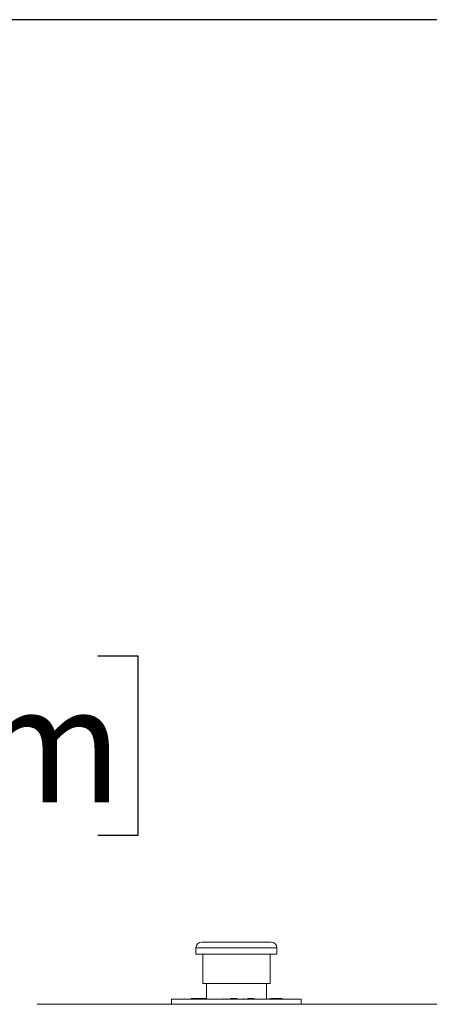
# Model space of a CAD drawing. Units: inches. Extents: x 8 to 255, y 9 to 197.
# Drawn here: x 21 to 28, y 165 to 184 of the extents above; entities that cross this region are included whole.
import ezdxf

# ---------------------------------------------------------------- set-up
doc = ezdxf.new("R2010")
doc.units = ezdxf.units.IN
doc.header["$LTSCALE"] = 24
doc.header["$MEASUREMENT"] = 0
doc.layers.add('FORMAT', color=7, linetype='Continuous')
doc.styles.add('SLDTEXTSTYLE4', font='micross.ttf')
doc.dimstyles.new('SLDDIMSTYLE2', dxfattribs={"dimtxt": 2.232, "dimasz": 3.12, "dimexe": 0, "dimexo": 0.0625, "dimgap": 0.558, "dimtad": 0, "dimtih": 1, "dimtoh": 1, "dimrnd": 1e-09, "dimzin": 12, "dimdsep": 46, "dimlunit": 5, "dimtxsty": 'SLDTEXTSTYLE4', "dimsah": 1, "dimcen": 0.09, "dimadec": 0, "dimazin": 3, "dimtfac": 1, "dimtofl": 0, "dimtmove": 0, "dimatfit": 3, "dimfxl": 1, "dimfrac": 2, "dimtolj": 1, "dimtzin": 12, "dimarcsym": 0})

# ---------------------------------------------------------------- blocks, each defined once
blk = doc.blocks.new('_D_5')
at = {"layer": 'FORMAT'}
for p, q in [((37.531, 183.965), (13.096, 183.965)), ((16.096, 183.965), (16.096, 175.676)), ((10.132, 171.693), (9.364, 171.693)), ((9.364, 171.693), (9.364, 168.221)), ((22.06, 171.693), (22.828, 171.693)), ((22.828, 171.693), (22.828, 168.221)), ((9.364, 168.221), (10.132, 168.221)), ((22.828, 168.221), (22.06, 168.221)), ((16.096, 139.965), (16.096, 167.709)), ((37.531, 139.965), (13.096, 139.965))]:
    blk.add_line(p, q, dxfattribs=at)
for points in [[(16.096, 183.965), (15.616, 180.845), (16.576, 180.845)], [(16.096, 139.965), (16.576, 143.085), (15.616, 143.085)]]:
    blk.add_solid(points, dxfattribs=at)
at = {"layer": 'FORMAT', "char_height": 2.232, "attachment_point": 1, "style": 'SLDTEXTSTYLE4'}
for s, insert in [('44"', (13.847, 175.082)), ('1118mm', (10.132, 171.098))]:
    blk.add_mtext(s, dxfattribs=dict(at, insert=insert))

msp = doc.modelspace()

# ---------------------------------------------------------------- linework, layer by layer
at = {"color": 7, "linetype": 'Continuous', "lineweight": 18}
for p, q in [((24.0611006, 166.1654597), (25.4010975, 166.1654597)), ((23.9510996, 166.0554598), (23.9510996, 165.9354597)), ((25.5110986, 165.9354597), (23.9510996, 165.9354597)), ((24.0810987, 165.9354597), (24.0810987, 165.3654597)), ((25.3810995, 165.3654597), (25.3810995, 165.9354597)), ((25.5110986, 165.9354597), (25.5110986, 166.0554598)), ((25.3810995, 165.3654597), (24.0810987, 165.3654597)), ((24.151099, 165.3654597), (24.151099, 165.0654595)), ((25.3110992, 165.0654595), (25.3110992, 165.3654597)), ((20.889101, 164.9654598), (29.7060993, 164.9654598)), ((23.4811005, 165.0654595), (23.4811005, 164.9654598)), ((23.4811005, 165.0654595), (25.9810977, 165.0654595)), ((23.8552675, 165.0754597), (23.8552675, 165.0654595)), ((24.0337576, 165.0754597), (23.8552675, 165.0754597)), ((24.0337576, 165.0754597), (24.0337576, 165.0654595)), ((24.094789, 165.0754597), (24.0337576, 165.0754597)), ((24.094789, 165.0754597), (24.094789, 165.0654595)), ((24.1115581, 165.0754597), (24.094789, 165.0754597)), ((24.1115581, 165.0754597), (24.1115581, 165.0654595)), ((24.1259618, 165.0754597), (24.1115581, 165.0754597)), ((24.1259618, 165.0754597), (24.1259618, 165.0654595)), ((24.151099, 165.0754597), (24.1259618, 165.0754597)), ((24.48848, 165.0754597), (24.48848, 165.0654595)), ((24.5419928, 165.0754597), (24.5419928, 165.0654595)), ((24.6101486, 165.0754597), (24.6101486, 165.0654595)), ((24.6109699, 165.0654595), (24.6109699, 165.0767093)), ((24.6112187, 165.0754597), (24.6112187, 165.0654595)), ((24.6302264, 165.0754597), (24.617043, 165.0754597)), ((24.6302264, 165.0754597), (24.6302264, 165.0654595)), ((24.6333334, 165.0754597), (24.6333334, 165.0654595)), ((24.6699738, 165.0754597), (24.6333334, 165.0754597)), ((24.6699738, 165.0754597), (24.6699738, 165.0654595)), ((24.6909669, 165.0754597), (24.6699738, 165.0754597)), ((24.6909669, 165.0754597), (24.6909669, 165.0654595)), ((24.7004004, 165.0754597), (24.6909669, 165.0754597)), ((24.7004004, 165.0754597), (24.7004004, 165.0654595)), ((24.7370736, 165.0754597), (24.7004004, 165.0754597)), ((24.7428792, 165.0767093), (24.7428792, 165.0654595)), ((24.7439634, 165.0754597), (24.7439634, 165.0654595)), ((24.8668287, 165.0754597), (24.8668287, 165.0654595)), ((25.0137002, 165.0754597), (24.9425454, 165.0754597)), ((24.9607882, 165.0654595), (24.9607882, 165.0767093)), ((25.0137002, 165.0754597), (25.0137002, 165.0654595)), ((25.0332195, 165.0754597), (25.0137002, 165.0754597)), ((25.0332195, 165.0754597), (25.0332195, 165.0654595)), ((25.0626182, 165.0754597), (25.0626182, 165.0654595)), ((25.087502, 165.0654595), (25.087502, 165.0767093)), ((25.3673012, 165.0754597), (25.3673012, 165.0654595)), ((25.3925839, 165.0754597), (25.3925839, 165.0654595)), ((25.4031438, 165.0754597), (25.3925839, 165.0754597)), ((25.4031438, 165.0754597), (25.4031438, 165.0654595)), ((25.4874961, 165.0754597), (25.4031438, 165.0754597)), ((25.4604441, 165.0754597), (25.4604441, 165.0767093)), ((25.4874961, 165.0754597), (25.4874961, 165.0654595)), ((25.6136045, 165.0754597), (25.4874961, 165.0754597)), ((25.6136045, 165.0754597), (25.6136045, 165.0654595)), ((25.9810977, 164.9654598), (25.9810977, 165.0654595))]:
    msp.add_line(p, q, dxfattribs=at)
at = {"color": 8, "linetype": 'Continuous', "lineweight": 18}
msp.add_line((25.5110986, 166.0554598), (23.9510996, 166.0554598), dxfattribs=at)
at = {"color": 7, "linetype": 'Continuous', "lineweight": 18}
for centre, start, end in [((24.0610993, 166.0554596), 90, 180), ((25.4010993, 166.0554596), 0, 90)]:
    msp.add_arc(centre, 0.11, start, end, dxfattribs=at)
msp.add_open_spline([(25.0626182, 165.0754597), (25.0538761, 165.0754597), (25.0449417, 165.0754597), (25.0354834, 165.0754597), (25.0352799, 165.0754597)], degree=3, knots=[0, 0, 0, 0, 0.9784892989, 1, 1, 1, 1], dxfattribs=at)

# ---------------------------------------------------------------- dimensions: what is measured, and where the dimension line sits
at = {"layer": 'FORMAT'}
dim = msp.add_linear_dim(base=(16.0960355, 183.9654596), p1=(38.7310993, 139.9654596), p2=(38.7310993, 183.9654596), angle=90, dimstyle='SLDDIMSTYLE2', dxfattribs=at)
dim.commit()
dim.dimension.update_dxf_attribs({"geometry": '_D_5', "text_midpoint": (16.0960355, 171.6929533), "dimtype": 160})

doc.saveas('drawing.dxf')
